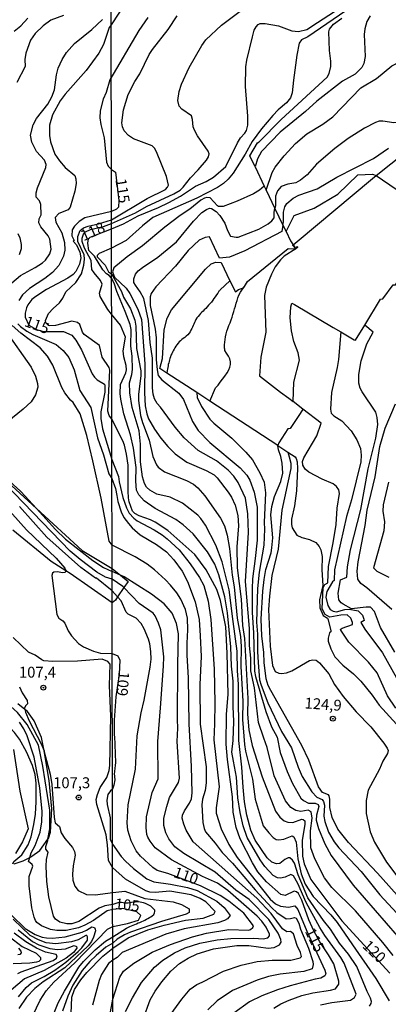
# Model space of a CAD drawing. Units: millimetres. Extents: x 178305 to 180723, y 1668731 to 1671509.
# Drawn here: x 180216 to 180300, y 1670009 to 1670235 of the extents above; entities that cross this region are included whole.
import ezdxf
from ezdxf.enums import TextEntityAlignment as Align

# ---------------------------------------------------------------- set-up
doc = ezdxf.new("R2010")
doc.units = ezdxf.units.MM
doc.header["$MEASUREMENT"] = 0
for name, color, linetype in [('IMAGEM', 7, 'Continuous'), ('V-BARRANCO', 42, 'Continuous'), ('V-CORTE', 4, 'Continuous'), ('V-CURVA_DE_NIVEL', 4, 'Continuous'), ('V-CURVA_MESTRA', 1, 'Continuous'), ('V-PONTO_DE_APARELHO', 4, 'Continuous'), ('V-TEXTO_DE_ALTIMETRIA', 2, 'Continuous'), ('X-LIMITE_1000', 7, 'Continuous')]:
    doc.layers.add(name, color=color, linetype=linetype)
picture_1 = doc.add_image_def('image1.jpg', size_in_pixel=(4028, 4629))

# ---------------------------------------------------------------- blocks, each defined once
blk = doc.blocks.new('805')
at = {"color": 0, "linetype": 'ByBlock', "lineweight": -2}
for radius in [0.562, 0.0806]:
    blk.add_circle((0, 0), radius, dxfattribs=at)

msp = doc.modelspace()

# ---------------------------------------------------------------- linework, layer by layer
at = {"layer": 'V-BARRANCO'}
msp.add_lwpolyline([(180192.81, 1670147.14), (180219.48, 1670122.67), (180229.99, 1670113.03), (180236.84, 1670108.92), (180238.78, 1670107.36), (180240.52, 1670105.96), (180239.56, 1670104.55), (180238.1, 1670102.42), (180237.59, 1670101.66), (180236.86, 1670101.06), (180227.24, 1670107.76), (180226.19, 1670108.42), (180222.83, 1670110.52), (180214.02, 1670117.7)], dxfattribs=at)
at = {"layer": 'V-CORTE'}
for points in [[(180214.36, 1670041.13), (180216.42, 1670041.78), (180217.92, 1670042.58), (180218.42, 1670042.84), (180220.22, 1670044.2), (180222.11, 1670046.79), (180222.23, 1670046.95), (180222.67, 1670048.4), (180223.03, 1670053.73), (180222.39, 1670060.27), (180221.21, 1670067.02), (180220.66, 1670070.15), (180218.98, 1670073.98), (180217.38, 1670076.06), (180216.82, 1670076.53), (180215.23, 1670077.88)], [(180214.18, 1670067.33), (180215.65, 1670057.77), (180217.53, 1670049.13), (180216.25, 1670046.14), (180214.64, 1670043.48)]]:
    msp.add_lwpolyline(points, dxfattribs=at)
at = {"layer": 'V-CURVA_DE_NIVEL'}
for points in [[(180242.2, 1670242.36), (180236.62, 1670233.76), (180236.16, 1670233.17), (180234.88, 1670229.24), (180233.82, 1670227.31), (180230.92, 1670223.27), (180226.08, 1670217.85), (180224.95, 1670216.36), (180223.17, 1670213.12), (180222.45, 1670210.75), (180222.48, 1670208.38), (180222.69, 1670206.94), (180223.73, 1670204.06), (180224.76, 1670202.52), (180226.08, 1670201), (180228.27, 1670199.16), (180228.55, 1670198.45), (180228.58, 1670197.36), (180228.31, 1670195.57), (180227.19, 1670191.92), (180226.74, 1670191.32), (180224.61, 1670190.48), (180223.78, 1670189.55), (180223.92, 1670188.49), (180225.27, 1670186.01), (180225.88, 1670183.78), (180225.97, 1670182.02), (180225.68, 1670180.68), (180224.6, 1670178.53), (180223.19, 1670176.89), (180221.42, 1670175.55), (180217.88, 1670173.26), (180216.27, 1670171.75), (180215.4, 1670170.5)], [(180258.56, 1670202.71), (180259.02, 1670203.45), (180259.17, 1670204.18), (180258.94, 1670204.8), (180256.45, 1670208.27), (180255.74, 1670209.57), (180255.44, 1670210.39), (180255.32, 1670212.08), (180255.05, 1670212.88), (180252.86, 1670214.39), (180252.27, 1670215.13), (180251.94, 1670216.4), (180252.24, 1670218.5), (180252.78, 1670220.18), (180254.53, 1670223.96), (180257.42, 1670229.01), (180258.37, 1670230.34), (180262, 1670233.74), (180268.13, 1670238.31)], [(180225.65, 1670235.93), (180222.77, 1670234.89), (180221.03, 1670233.57), (180219.21, 1670231.81), (180218.11, 1670230.23), (180217.04, 1670227.28), (180216.79, 1670225.84), (180216.88, 1670224.22), (180215, 1670220.56)], [(180270.3, 1670039.3), (180269.06, 1670041.34), (180266.25, 1670046.86), (180265.38, 1670049.41), (180264.68, 1670052.96), (180264.53, 1670056.46), (180263.36, 1670065.03), (180263.03, 1670068.56), (180263.15, 1670075.49), (180263.52, 1670080), (180263.25, 1670089.46), (180262.99, 1670095.53), (180261.71, 1670101.6), (180260.9, 1670104.07), (180258.47, 1670108.65), (180255.86, 1670112.14), (180249.64, 1670117.64), (180246.73, 1670119.6), (180245.7, 1670120.11), (180243.09, 1670121), (180242.06, 1670121.57), (180241.55, 1670122.1), (180240.77, 1670124.21), (180240.64, 1670125.17), (180240.51, 1670126.69), (180240.54, 1670132.66), (180240.16, 1670135.21), (180239.69, 1670137.24), (180239.3, 1670138.25), (180236.78, 1670143.25), (180236.16, 1670144.08), (180235.89, 1670145.09), (180236.36, 1670154.46), (180236.19, 1670155.12), (180234.54, 1670157.48), (180233.92, 1670160.12), (180230.43, 1670162.7), (180230.05, 1670163.22), (180229.41, 1670164.98), (180228.86, 1670165.46), (180227.58, 1670165.7), (180223.83, 1670164.74), (180222.58, 1670164.64), (180222.21, 1670164.74), (180221.65, 1670165.35), (180221.53, 1670165.91), (180222.27, 1670167.52), (180223.28, 1670168.63), (180224.79, 1670169.94), (180225.52, 1670171.03), (180226.21, 1670172.48), (180228.54, 1670174.62), (180229.78, 1670176.64), (180230.36, 1670178.56), (180230.54, 1670180), (180230.46, 1670180.96), (180229, 1670184.06), (180228.95, 1670185.16), (180229.53, 1670186.54), (180230.27, 1670187.18), (180231.31, 1670187.56), (180233.71, 1670188.06), (180236.7, 1670189.01), (180244.92, 1670193.87), (180249.1, 1670195.97), (180249.6, 1670196.48), (180249.83, 1670196.97), (180249.32, 1670198.93), (180247.08, 1670204.61), (180246.6, 1670205.45), (180246.05, 1670205.99), (180241.79, 1670207.58), (180240.58, 1670208.39), (180239.61, 1670209.47), (180239.23, 1670210.36), (180239.09, 1670211.28), (180239.46, 1670214.27), (180240.54, 1670217.8), (180242.04, 1670220.75), (180243.24, 1670222.56), (180245.33, 1670226.94), (180246.1, 1670228.15), (180249.7, 1670232.69), (180251.81, 1670235.84)], [(180250.15, 1670125.31), (180247.1, 1670126.01), (180245.52, 1670126.91), (180244.76, 1670127.64), (180244.25, 1670128.44), (180243.79, 1670129.96), (180243.4, 1670133.39), (180243.4, 1670137.52), (180243.06, 1670140.57), (180241.47, 1670145.88), (180240.89, 1670149.31), (180240.84, 1670151.6), (180241.38, 1670153.5), (180241.54, 1670154.65), (180241.44, 1670157.7), (180241.12, 1670159.98), (180241.22, 1670163.79), (180241, 1670164.94), (180239.84, 1670167.99), (180237.91, 1670172.56), (180237.31, 1670174.47), (180236.72, 1670175.6), (180236.15, 1670176.24), (180235.53, 1670176.57), (180234.68, 1670177.55), (180232.81, 1670180.66), (180231.51, 1670181.99), (180231.29, 1670183.68), (180231.45, 1670184.62), (180231.77, 1670185.01), (180236.7, 1670186.96), (180239.46, 1670188.1), (180242.87, 1670189.92), (180247.54, 1670191.82), (180249.91, 1670192.95), (180252.55, 1670194.41), (180255.99, 1670196.7), (180258.47, 1670197.84), (180260.11, 1670198.83), (180262.95, 1670201.26), (180265.63, 1670206.68), (180266.3, 1670207.82), (180267.35, 1670208.92), (180267.71, 1670209.54), (180268.01, 1670210.71), (180268.03, 1670212.78), (180267.49, 1670219.64), (180267.58, 1670224.18), (180267.76, 1670225.67), (180269.06, 1670231.01), (180269.49, 1670232.54), (180269.9, 1670233.3), (180270.4, 1670233.88), (180270.89, 1670234.12), (180272.03, 1670234.11), (180275.08, 1670233.55), (180278.13, 1670232.42), (180279.66, 1670232.23), (180281.59, 1670232.72), (180284.04, 1670234.33), (180289.22, 1670237.73)], [(180290.55, 1670236.98), (180281.79, 1670231.04), (180280.36, 1670230.34), (180279.84, 1670229.6), (180279.27, 1670226.85), (180278.48, 1670221.1), (180278.24, 1670218.21)], [(180296.11, 1670235.84), (180295.33, 1670234.57)], [(180213.8, 1670174.51), (180215.78, 1670176.24), (180219.17, 1670178.02), (180220.88, 1670179.12), (180221.54, 1670179.74), (180222.55, 1670181.23), (180222.82, 1670182.25), (180222.53, 1670184.58), (180222.13, 1670185.35), (180220.51, 1670187.4), (180220, 1670188.31), (180220.09, 1670189.22), (180220.54, 1670190.19), (180220.51, 1670192.53), (180220.19, 1670193.33), (180219.42, 1670194.21), (180219.44, 1670195.19), (180219.73, 1670196.34), (180221.63, 1670201.02), (180221.71, 1670201.68), (180221.31, 1670202.68), (180219.5, 1670204.7), (180218.38, 1670206.85), (180218.14, 1670208.42), (180218.68, 1670210.79), (180219.45, 1670212.27), (180222.05, 1670215.6), (180223.01, 1670217.26), (180223.6, 1670218.83), (180224.06, 1670222.32), (180224.44, 1670223.86), (180225.35, 1670225.81), (180226.39, 1670227.46), (180228.2, 1670229.52), (180232.22, 1670232.73), (180234.61, 1670235)], [(180214.34, 1670232.32), (180215.9, 1670233.53), (180217.48, 1670235.32)], [(180295.33, 1670234.57), (180294.93, 1670232.85), (180294.78, 1670231.58), (180294.98, 1670226.53), (180294.63, 1670224.88), (180294.22, 1670224.02), (180292.65, 1670222.45), (180289.73, 1670220.86), (180283.88, 1670216.27), (180281.23, 1670213.87), (180275.46, 1670209.14), (180271.19, 1670204.68), (180270.27, 1670202.99), (180269.69, 1670201.21)], [(180272.26, 1670195.78), (180273.59, 1670199.91), (180274.32, 1670201.12), (180276.35, 1670203.74), (180278.99, 1670206.5), (180281.61, 1670208.73), (180285.28, 1670211.01), (180287.57, 1670212.65), (180293.98, 1670219.3), (180297.61, 1670221.46), (180301.13, 1670224.34), (180302.02, 1670224.8), (180302.57, 1670225.37), (180303.29, 1670227.39), (180304.1, 1670230.98), (180304.08, 1670231.71), (180303.83, 1670232.41), (180302.54, 1670234.09), (180302.53, 1670234.47), (180302.83, 1670235.15)], [(180278.24, 1670218.21), (180277.85, 1670217.01), (180276.89, 1670215.86), (180274.99, 1670214.28), (180273.73, 1670212.95), (180271.19, 1670209.87), (180269.05, 1670207), (180267.4, 1670204.07), (180264.63, 1670199.75), (180263.49, 1670198.35), (180262.45, 1670197.37), (180261.08, 1670196.43), (180256.31, 1670193.97), (180246.21, 1670189.51), (180243.83, 1670187.65), (180240.05, 1670184.23), (180236.71, 1670182.48), (180233.9, 1670181.25), (180233.41, 1670180.85), (180233.41, 1670180.53), (180235.29, 1670178.62), (180236.03, 1670177.06), (180236.72, 1670176.6), (180239.03, 1670172.51), (180239.47, 1670171.24), (180241.06, 1670168.56), (180242.03, 1670165.99), (180242.32, 1670164.59), (180242.47, 1670159.47), (180243.41, 1670154.33), (180243.43, 1670153.25), (180242.92, 1670148.86), (180242.89, 1670147.5), (180243.36, 1670144.07), (180243.82, 1670142.45), (180245.37, 1670138.41), (180246.22, 1670134.63), (180247.02, 1670132.76), (180247.46, 1670132.18), (180248.88, 1670131.1), (180253.9, 1670129.12), (180255.53, 1670128.26), (180256.53, 1670127.44), (180258.12, 1670125.6), (180261.74, 1670120.5), (180262.63, 1670118.7), (180263.26, 1670116.56), (180263.79, 1670113.51), (180264.39, 1670107.41), (180264.88, 1670104.74), (180265.61, 1670097.5), (180266.36, 1670093.31), (180266.46, 1670091.02), (180266.41, 1670086.44), (180266.87, 1670078.44), (180266.82, 1670074.25), (180267.23, 1670068.53), (180267.47, 1670067), (180269.08, 1670060.52), (180269.74, 1670055.95), (180270.59, 1670052.9), (180271.57, 1670049.85), (180272.84, 1670048.2), (180273.87, 1670047.15), (180274.56, 1670046.7), (180275.18, 1670046.59), (180276.32, 1670046.78), (180278.2, 1670047.5), (180278.58, 1670047.29), (180279.1, 1670046.07), (180279.5, 1670042.26), (180280.26, 1670038.83), (180281.19, 1670036.45), (180283.02, 1670033.61), (180287.06, 1670029.36), (180288.52, 1670027.6), (180292.06, 1670022.47), (180297.41, 1670014.78), (180300.51, 1670009.6)], [(180307.42, 1670213.97), (180306.18, 1670213.46), (180303.67, 1670211.95), (180302.4, 1670211.39), (180301.58, 1670211.25), (180299.04, 1670211.68), (180298.21, 1670211.63), (180297.38, 1670211.38), (180294.84, 1670210.03), (180291.09, 1670207.69), (180287.98, 1670205.42), (180283.83, 1670201.78), (180281.64, 1670199.37), (180280.13, 1670198.08), (180279.07, 1670197.51), (180277.18, 1670197.21), (180275.65, 1670196.69), (180274.84, 1670195.69), (180274.37, 1670194.42), (180274.4, 1670192.32), (180274.26, 1670191.59)], [(180276.06, 1670187.79), (180276.19, 1670188.54), (180276.24, 1670190.8), (180276.51, 1670191.97), (180276.99, 1670192.74), (180278.43, 1670193.96), (180279.75, 1670194.65), (180283.96, 1670196.1), (180288.44, 1670198.8), (180296.88, 1670203.12), (180300.32, 1670205.47)], [(180297.49, 1670199.15), (180304.25, 1670204.57)], [(180284.68, 1670008.68), (180287.28, 1670009.24), (180291.6, 1670009.82), (180292.55, 1670010.37), (180292.88, 1670011.16), (180290.12, 1670018.31), (180289.42, 1670019.58), (180285.69, 1670024.66), (180284.58, 1670026.44), (180281.45, 1670032.22), (180279.48, 1670036.6), (180278.5, 1670038.32), (180277.92, 1670038.65), (180276.56, 1670038.01), (180275.56, 1670037.83), (180274.86, 1670037.86), (180273.86, 1670038.41), (180271.94, 1670040.51), (180270.87, 1670042.02), (180267.9, 1670047.12), (180266.95, 1670049.82), (180266.24, 1670052.87), (180265.76, 1670056.24), (180265.44, 1670060.97), (180264.74, 1670064.69), (180264.34, 1670066.72), (180264.62, 1670069.42), (180264.79, 1670073.8), (180264.63, 1670077.23), (180264.65, 1670083.05), (180264.3, 1670086.48), (180264.15, 1670090.96), (180263.33, 1670098.74), (180262.74, 1670102.45), (180261.33, 1670107.51), (180260.41, 1670109.89), (180258.75, 1670112.72), (180255.45, 1670116.91), (180253.16, 1670118.96), (180251.48, 1670120.19), (180246.75, 1670122.72), (180244.2, 1670124.48), (180243, 1670125.88), (180242.43, 1670126.91), (180242.33, 1670128.98), (180242.38, 1670132.09), (180241.79, 1670136.54), (180241.09, 1670139.65), (180239.55, 1670144.42), (180238.83, 1670147.78), (180238.69, 1670149.12), (180238.74, 1670151.15), (180240.01, 1670153.85), (180240.16, 1670154.52), (180240.07, 1670155.54), (180239.52, 1670157.57), (180239.41, 1670158.93), (180239.93, 1670162.05), (180238.81, 1670164.79), (180236.74, 1670167.31), (180235.84, 1670168.44), (180234.09, 1670171.38), (180233.93, 1670172.15), (180234.55, 1670174.22), (180234.19, 1670175.05), (180232.71, 1670176.81), (180232.21, 1670177.63), (180232, 1670179.63), (180230.54, 1670182.46), (180229.99, 1670184.03), (180229.99, 1670184.83), (180230.25, 1670185.71), (180230.74, 1670186.24), (180231.92, 1670186.77), (180234.9, 1670187.5), (180236.7, 1670188.13), (180242.21, 1670190.63), (180244.72, 1670192.03), (180251.01, 1670194.99), (180252.45, 1670195.84), (180253.15, 1670196.51), (180254.83, 1670198.66), (180256.62, 1670200.48), (180258.56, 1670202.71)], [(180269.69, 1670201.21), (180268.49, 1670203.72)], [(180297.49, 1670199.15), (180305.24, 1670193.94), (180306.52, 1670196.04), (180303.61, 1670198.24), (180306.84, 1670203.28)], [(180269.69, 1670201.21), (180271.8, 1670196.76)], [(180278.43, 1670183.29), (180279.32, 1670184.03), (180296.65, 1670198.48), (180297.49, 1670199.15)], [(180271.8, 1670196.76), (180272.26, 1670195.78)], [(180272.26, 1670195.78), (180274.26, 1670191.59)], [(180247.98, 1670146), (180247.17, 1670146.84), (180246.62, 1670147.91), (180246.29, 1670148.99), (180246.13, 1670150.45), (180246.11, 1670157.25), (180245.62, 1670160.87), (180245.24, 1670165.89), (180244.14, 1670170.94), (180243.32, 1670172.47), (180242.23, 1670173.99), (180241.87, 1670174.59), (180241.85, 1670175.42), (180242.25, 1670176.5), (180242.85, 1670177.26), (180243.83, 1670178.09), (180247.37, 1670180.45), (180251.64, 1670183.96), (180255.53, 1670188.71), (180257.49, 1670190.67), (180258.5, 1670191.41), (180259.2, 1670191.65), (180259.65, 1670191.62), (180260.72, 1670190.92), (180261.6, 1670189.98), (180262.74, 1670188.25), (180263.36, 1670186.54), (180264.07, 1670185.28), (180265.36, 1670185), (180265.78, 1670185.06), (180270.54, 1670186.85), (180272.67, 1670188.08), (180273.56, 1670188.81), (180274.08, 1670189.47), (180274.1, 1670190.8), (180274.26, 1670191.59)], [(180274.26, 1670191.59), (180276.06, 1670187.79)], [(180276.06, 1670187.79), (180275.81, 1670186.34), (180267.33, 1670181.88), (180263.81, 1670180.41), (180261.49, 1670180.23), (180259.18, 1670185.11), (180258.25, 1670184.95), (180256.82, 1670184.3), (180254.34, 1670181.96), (180251.4, 1670178.4), (180246.87, 1670173.58), (180245.81, 1670172.05), (180245.6, 1670171.29), (180245.59, 1670169.35), (180246.76, 1670163.86), (180246.99, 1670161.89), (180246.97, 1670156.9), (180247.16, 1670154.55), (180247.44, 1670153.29), (180248.29, 1670152.23), (180252.21, 1670149.23), (180253.28, 1670147.72), (180255.31, 1670142.7), (180256.64, 1670140.65), (180259.32, 1670137.83), (180266.27, 1670132.01), (180267.76, 1670130.35), (180268.49, 1670129.2), (180269.51, 1670126.47), (180270.14, 1670122.98), (180270.13, 1670115.45), (180269.71, 1670111.22), (180269.12, 1670106.58), (180268.98, 1670104.23), (180269.03, 1670098.83), (180269.33, 1670094.16), (180269.55, 1670085.33), (180269.76, 1670084.16), (180272.17, 1670076.06), (180273.49, 1670072.53), (180274.73, 1670070.18), (180275.48, 1670066.65), (180277.08, 1670062.33), (180278.29, 1670059.57), (180280.17, 1670056.15), (180280.77, 1670055.61), (180281.95, 1670055.07), (180283.5, 1670055.06), (180284.18, 1670054.74), (180284.34, 1670054.23), (180283.8, 1670052.26), (180283.75, 1670051.12), (180284.28, 1670049.18), (180285.67, 1670045.72), (180287.14, 1670043.02), (180292.25, 1670036.17), (180302.34, 1670024.53)], [(180276.06, 1670187.79), (180276.79, 1670186.29)], [(180215.19, 1670185.9), (180215.69, 1670184.87), (180215.99, 1670183.33), (180215.95, 1670182.37), (180215.5, 1670180.93)], [(180267.18, 1670173.65), (180267.24, 1670173.7), (180267.98, 1670174.83), (180277.32, 1670182.43), (180279.04, 1670182.38)], [(180279.04, 1670182.38), (180276.37, 1670180.65), (180275.53, 1670179.85), (180274.3, 1670178.18), (180273.46, 1670176.56), (180272.25, 1670173.51), (180271.87, 1670171.61), (180272.18, 1670163.22), (180271, 1670157.5), (180270.74, 1670153.15), (180275.56, 1670149.45), (180277.43, 1670148.06), (180278.43, 1670147.32)], [(180279.04, 1670182.38), (180278.28, 1670183.16), (180278.43, 1670183.29)], [(180279.04, 1670182.38), (180279.32, 1670182.92), (180279.42, 1670182.81), (180279.42, 1670182.63), (180279.04, 1670182.38)], [(180249.44, 1670153.82), (180247.84, 1670154.87), (180248.41, 1670157.16), (180248.8, 1670163.73), (180249.48, 1670166.43), (180250.48, 1670168.34), (180258.28, 1670177.67), (180259.63, 1670178.9), (180260.69, 1670179.28), (180261.87, 1670179.2), (180263.91, 1670175.01)], [(180263.91, 1670175.01), (180261.67, 1670172.94), (180261.58, 1670172.8), (180261.5, 1670172.72), (180261.39, 1670172.59), (180261.12, 1670172.19), (180260.84, 1670171.78), (180260.53, 1670171.35), (180260.25, 1670170.92), (180259.96, 1670170.53), (180259.66, 1670170.13), (180259.32, 1670169.72), (180258.99, 1670169.37), (180258.68, 1670169.02), (180258.34, 1670168.67), (180257.99, 1670168.33), (180257.74, 1670168.06), (180257.45, 1670167.78), (180257.18, 1670167.51), (180256.93, 1670167.22), (180256.59, 1670166.81), (180256.34, 1670166.46), (180256.11, 1670166.11), (180255.93, 1670165.76), (180255.75, 1670165.41), (180255.59, 1670165.07), (180255.44, 1670164.72), (180255.31, 1670164.37), (180255.13, 1670164.02), (180254.96, 1670163.67), (180254.74, 1670163.32), (180254.51, 1670162.97), (180254.23, 1670162.63), (180253.85, 1670162.27), (180253.55, 1670162.01), (180253.2, 1670161.76), (180252.85, 1670161.5), (180252.53, 1670161.24), (180252.26, 1670160.98), (180252, 1670160.7), (180251.75, 1670160.33), (180251.5, 1670159.98), (180251.29, 1670159.63), (180251.1, 1670159.28), (180250.91, 1670158.93), (180250.7, 1670158.58), (180250.56, 1670158.24), (180250.37, 1670157.89), (180250.26, 1670157.54), (180250.11, 1670157.19), (180250.02, 1670156.84), (180249.92, 1670156.49), (180249.84, 1670156.14), (180249.76, 1670155.79), (180249.7, 1670155.44), (180249.65, 1670155.09), (180249.57, 1670154.74), (180249.53, 1670154.39), (180249.44, 1670153.82)], [(180263.91, 1670175.01), (180265.16, 1670172.45), (180265.91, 1670172.99), (180266.82, 1670173.32), (180267.18, 1670173.65)], [(180294.87, 1670164.79), (180298.5, 1670170.78), (180299.05, 1670170.86), (180301.42, 1670174.1), (180301.97, 1670174.1), (180302.54, 1670174.97)], [(180278.43, 1670147.32), (180278.59, 1670151.72), (180279.9, 1670156.81), (180279.56, 1670158.49), (180278.61, 1670161.03), (180278.08, 1670163.54), (180277.75, 1670166.49), (180277.89, 1670169), (180278.16, 1670169.83), (180278.77, 1670169.56), (180287.65, 1670164.27), (180289.36, 1670163.25)], [(180175.32, 1670164.54), (180178.13, 1670159.67), (180181.32, 1670155.8), (180186.62, 1670150.44), (180200.33, 1670135.33), (180205.98, 1670129.66), (180209.41, 1670126.47), (180217.16, 1670117.83), (180223.98, 1670111.29), (180226, 1670109.03), (180226.2, 1670108.45), (180226.19, 1670108.42)], [(180212.18, 1670163.74), (180218.24, 1670155.18), (180219.22, 1670153.1), (180219.71, 1670151.43), (180219.77, 1670150.57), (180219.26, 1670148.84), (180218.24, 1670147.18), (180216.41, 1670145.49), (180210.61, 1670140.84)], [(180270.06, 1670033.24), (180255.44, 1670046.15), (180253.82, 1670048.83), (180253.29, 1670050.2), (180252.94, 1670051.6), (180253.05, 1670052.26), (180253.51, 1670053.28), (180254.64, 1670055.03), (180255.05, 1670056.04), (180255.24, 1670057.38), (180255.12, 1670063.48), (180254.58, 1670073.26), (180254.4, 1670083.84), (180254.08, 1670088.99), (180254.05, 1670091.75), (180254.26, 1670094.83), (180254.16, 1670097.53), (180253.69, 1670099.53), (180252.61, 1670101.91), (180251.7, 1670103.34), (180250.27, 1670105.12), (180249.13, 1670106.36), (180246.6, 1670108.65), (180244.87, 1670109.95), (180242.17, 1670111.59), (180236.83, 1670114.3), (180236.21, 1670115.22), (180234.37, 1670125.07), (180232.45, 1670133.65), (180231.05, 1670139.45), (180229.53, 1670144.48), (180227.93, 1670147.06), (180227.3, 1670147.61), (180225.97, 1670149.25), (180225.31, 1670150.48), (180223.25, 1670155.63), (180222.02, 1670157.7), (180220.32, 1670159.63), (180215.9, 1670162.94), (180213.86, 1670164.7)], [(180215.22, 1670165.14), (180215.79, 1670164.48), (180217.23, 1670163.42), (180218.61, 1670162.7), (180223.96, 1670160.35), (180225.59, 1670159.02), (180226.9, 1670157.39), (180228.15, 1670154.57), (180229.45, 1670149.8), (180231.96, 1670145.92), (180233.48, 1670138.97), (180234.86, 1670135.03), (180236.08, 1670130.67), (180236.8, 1670129.56), (180237.59, 1670127.3), (180237.91, 1670125.68), (180238.15, 1670124.34), (180238.9, 1670121.96), (180239.57, 1670120.62), (180240.58, 1670119.3), (180241.46, 1670118.3), (180243.33, 1670116.67), (180247.06, 1670114.46), (180249.32, 1670112.78), (180251.05, 1670110.9), (180252.92, 1670108.33), (180254.15, 1670105.98), (180255.93, 1670101.25), (180256.83, 1670097.18), (180257.1, 1670093.5), (180257.34, 1670088.73), (180257.02, 1670082.32), (180257.09, 1670073.2), (180258.42, 1670063.41), (180258.47, 1670059.7), (180258.23, 1670057.98), (180257.6, 1670055.98), (180257.42, 1670054.65), (180257.7, 1670050.58), (180257.99, 1670049.25)], [(180301.75, 1670089.75), (180298.51, 1670095.34), (180297.12, 1670099.09), (180296.2, 1670100.01), (180295.22, 1670100.07), (180291.86, 1670099.69), (180289.89, 1670100.72), (180289.43, 1670101.05), (180288.93, 1670101.72), (180288.8, 1670103.28), (180289.31, 1670106.36), (180290.79, 1670106.94), (180290.88, 1670109.32), (180291.57, 1670113.19), (180293.95, 1670122.44), (180295.68, 1670131.84), (180297.41, 1670138.89), (180297.86, 1670142.03), (180297.76, 1670143.59), (180297.44, 1670144.8), (180294.25, 1670149.53), (180293.85, 1670150.36), (180293.55, 1670151.53), (180293.55, 1670153.47), (180294.09, 1670156.62), (180295.33, 1670160.52), (180296.79, 1670163.24), (180294.87, 1670164.79)], [(180289.36, 1670163.25), (180292.44, 1670161.41), (180292.79, 1670161.35), (180294.87, 1670164.79)], [(180289.36, 1670163.25), (180288.82, 1670156.96), (180288.54, 1670155.06), (180287.26, 1670149.34), (180287.01, 1670145.53), (180287.14, 1670144.57), (180287.77, 1670143.97), (180289.65, 1670142.86), (180291.73, 1670140.51), (180293.09, 1670138.49), (180293.9, 1670136.48), (180294.09, 1670134.95), (180293.97, 1670133.43), (180291.85, 1670124.66), (180290.69, 1670120.85), (180287.91, 1670108.65), (180287.86, 1670106.2), (180287.44, 1670105.85), (180286.14, 1670103.61), (180285.9, 1670102.36), (180286.39, 1670100.45), (180286.94, 1670099.53), (180287.6, 1670099.13), (180288.36, 1670099), (180290.27, 1670099.5), (180291.31, 1670099.61), (180293.35, 1670099.23), (180294.33, 1670098.22), (180294.7, 1670097.31), (180294.76, 1670097), (180294, 1670096.54), (180294.89, 1670094.99), (180298.94, 1670089.59), (180302.17, 1670083.78)], [(180256.3, 1670149.33), (180249.44, 1670153.82)], [(180239.56, 1670104.55), (180239.33, 1670104.8), (180236.85, 1670106.44), (180235.35, 1670106.9), (180233.36, 1670108.1), (180229.51, 1670110.99), (180227.25, 1670112.91), (180212.23, 1670128.43), (180208.82, 1670131.44), (180199.74, 1670140.59), (180191.86, 1670147.94), (180191.64, 1670148.3)], [(180256.3, 1670149.33), (180256.38, 1670148.22), (180257.39, 1670146.16), (180259.32, 1670143.24), (180260.18, 1670142.32), (180264.31, 1670138.85), (180267.58, 1670135.63), (180269.06, 1670133.87), (180270.79, 1670130.92), (180271.75, 1670128.76), (180272.11, 1670126.31), (180271.79, 1670119.51), (180271.84, 1670117.96), (180271.73, 1670114.27), (180270.62, 1670108.08), (180270.28, 1670104.36), (180270.01, 1670096.64), (180270.28, 1670093.85), (180270.25, 1670089.84), (180270.43, 1670087.37), (180270.74, 1670083.36), (180271.05, 1670082.12), (180272.6, 1670078.09), (180275.73, 1670071.48), (180278.07, 1670067.71), (180279.56, 1670063.29), (180280.54, 1670061.13), (180282.7, 1670057.66), (180283.88, 1670056.43), (180285.09, 1670055.9), (180285.44, 1670055.44), (180285.6, 1670054.55), (180285.5, 1670052.07), (180285.74, 1670050.84), (180286.53, 1670048.36), (180287.82, 1670046.17), (180288.9, 1670044.77), (180294.05, 1670039.34), (180298.35, 1670034.01), (180304.24, 1670027.61)], [(180259.33, 1670147.35), (180256.3, 1670149.33)], [(180301.43, 1670020.04), (180299.03, 1670023.07), (180292.76, 1670030.3), (180287.32, 1670035.68), (180285.66, 1670037.91), (180283.42, 1670042.23), (180282.53, 1670044.77), (180282.4, 1670048.71), (180282.82, 1670051.57), (180282.6, 1670053.02), (180281.91, 1670053.44), (180280.17, 1670053.15), (180279.05, 1670053.33), (180277.91, 1670054.07), (180276.67, 1670055.57), (180274.1, 1670061.32), (180272.46, 1670067.8), (180271.7, 1670069.96), (180270.5, 1670073.55), (180269.57, 1670081.49), (180268.73, 1670085.43), (180268.7, 1670088.32), (180268.44, 1670091.21), (180268.43, 1670095.18), (180267.52, 1670105.98), (180268.15, 1670117.16), (180268.03, 1670121.48), (180267.46, 1670125.07), (180265.81, 1670128.66), (180264.83, 1670130.12), (180263.54, 1670131.54), (180260.79, 1670133.68), (180256.63, 1670136.01), (180253.41, 1670138.94), (180251.32, 1670141.37), (180247.98, 1670146)], [(180274.89, 1670137.18), (180259.33, 1670147.35)], [(180280.68, 1670145.52), (180280.02, 1670144.52), (180277.75, 1670141.06), (180277.18, 1670141.03), (180275.11, 1670137.81), (180274.88, 1670137.21), (180274.89, 1670137.18)], [(180280.68, 1670145.52), (180278.43, 1670147.28), (180278.43, 1670147.32)], [(180285.81, 1670098.36), (180285.13, 1670099.63), (180285.34, 1670104.52), (180285.74, 1670105.29), (180286.39, 1670105.65), (180286.53, 1670109.38), (180287.66, 1670114.84), (180288.3, 1670119.04), (180288.52, 1670122.82), (180289.04, 1670126.12), (180288.96, 1670126.98), (180288.41, 1670127.78), (180287.6, 1670128.39), (180285.09, 1670129.42), (180282.01, 1670131.09), (180281.19, 1670131.74), (180280.62, 1670132.66), (180280.61, 1670133.49), (180280.91, 1670134.32), (180283.88, 1670139.37), (180284.85, 1670142.27), (180280.68, 1670145.52)], [(180284.28, 1670058.78), (180282.06, 1670064.88), (180280.39, 1670068.31), (180273.27, 1670080.89), (180272.7, 1670082.03), (180272.21, 1670083.55), (180271.76, 1670087.37), (180271.7, 1670089.65), (180271.25, 1670093.46), (180271.05, 1670097.28), (180271.44, 1670103.76), (180271.78, 1670106.43), (180272.14, 1670108.71), (180273.37, 1670112.52), (180273.57, 1670113.67), (180273.73, 1670115.96), (180273.33, 1670121.29), (180273.54, 1670123.2), (180274.13, 1670125.48), (180275.62, 1670128.92), (180276.05, 1670130.82), (180275.92, 1670133.11), (180275.64, 1670134.63), (180275.05, 1670136.2), (180274.89, 1670137.18)], [(180274.89, 1670137.18), (180277.24, 1670135.64)], [(180277.24, 1670135.64), (180278.08, 1670135.09), (180278.93, 1670134.57), (180279.15, 1670134.22), (180279.39, 1670133.43), (180279.43, 1670131.9), (180279.2, 1670126.79), (180278.77, 1670123.32), (180278.07, 1670120.24), (180278.04, 1670119.07), (180278.24, 1670118.27), (180279.31, 1670116.62), (180280.45, 1670116.08), (180282.17, 1670115.59), (180283.63, 1670114.89), (180284.39, 1670113.99), (180284.77, 1670113.22), (180285.09, 1670111.67), (180285.02, 1670108.59), (180285.22, 1670105.03), (180284.48, 1670101.74), (180284.55, 1670099.87), (180285.34, 1670098.16), (180286.3, 1670097.5), (180286.48, 1670097.15), (180287.12, 1670094.64), (180287.07, 1670094.4), (180286.78, 1670094.18), (180286.48, 1670092.91), (180286.5, 1670092.26), (180287.09, 1670090.45), (180288.04, 1670088.67), (180289.85, 1670086.76), (180292.28, 1670084.74), (180293.95, 1670083.06), (180296.57, 1670079.84), (180298.16, 1670077.57), (180302.16, 1670073.15)], [(180211.62, 1670130.48), (180215.91, 1670126.64), (180219.48, 1670122.67)], [(180300.37, 1670128.76), (180299.1, 1670123.52), (180299, 1670122.12), (180299.43, 1670119.67), (180299.29, 1670117.58), (180296.91, 1670109.05), (180297.67, 1670108.28), (180300.38, 1670106.92)], [(180296, 1670008.42), (180296.35, 1670008.99), (180296.41, 1670009.51), (180296.21, 1670010.27), (180295.41, 1670011.8), (180293.06, 1670017.51), (180291.14, 1670020.32), (180289.07, 1670022.88), (180286.98, 1670026.12), (180285.41, 1670028.12), (180281.77, 1670033.27), (180279.58, 1670038.57), (180278.75, 1670041.24), (180278.26, 1670041.92), (180277.7, 1670042.46), (180277.28, 1670042.46), (180276.54, 1670042.11), (180275.4, 1670041.14), (180274.64, 1670041.08), (180273.54, 1670041.48), (180272.47, 1670042.48), (180269.71, 1670046.55), (180268.71, 1670048.83), (180267.82, 1670052.26), (180267.22, 1670055.31), (180266.93, 1670058.74), (180266.68, 1670063.32), (180265.95, 1670069.42), (180265.87, 1670082.35), (180265.63, 1670085.4), (180265.54, 1670089.94), (180264.69, 1670096.77), (180263.76, 1670104.01), (180262.15, 1670110.49), (180260.71, 1670114.3), (180258.32, 1670118.88), (180257.26, 1670120.4), (180256.51, 1670121.16), (180253.02, 1670123.92), (180250.15, 1670125.31)], [(180219.48, 1670122.67), (180223.81, 1670117.86), (180226.16, 1670115.63), (180232.43, 1670110.78), (180234.88, 1670109.19), (180236.84, 1670108.26)], [(180226.19, 1670108.42), (180226.03, 1670108.02), (180225.43, 1670107.94), (180224.28, 1670108.15), (180223.44, 1670108.12), (180223.12, 1670107.87), (180222.99, 1670107.32), (180224.18, 1670098.35), (180224.6, 1670097.53), (180225.56, 1670096.89), (180226.02, 1670096.38), (180226.79, 1670094.6), (180227.49, 1670093.48), (180229.13, 1670091.74), (180230.27, 1670090.93), (180232.54, 1670089.94), (180234.21, 1670089.49), (180236.88, 1670089.41), (180238.2, 1670088.84), (180238.64, 1670087.85), (180238.45, 1670084.64), (180237.68, 1670079.42), (180237.32, 1670074.07), (180237.34, 1670073.71), (180237.34, 1670073.36), (180237.34, 1670073.01), (180237.34, 1670072.69), (180237.34, 1670072.34), (180237.33, 1670071.99), (180237.33, 1670071.67), (180237.33, 1670071.32), (180237.33, 1670070.97), (180237.34, 1670070.63), (180237.36, 1670070.28), (180237.36, 1670069.96), (180237.41, 1670069.61), (180237.44, 1670069.26), (180237.46, 1670068.94), (180237.44, 1670068.59), (180237.46, 1670068.24), (180237.49, 1670067.93), (180237.5, 1670067.58), (180237.53, 1670067.26), (180237.53, 1670066.91), (180237.56, 1670066.56), (180237.58, 1670066.24), (180237.56, 1670065.89), (180237.58, 1670065.54), (180237.6, 1670065.23), (180237.6, 1670064.88), (180237.6, 1670064.56), (180237.6, 1670064.21), (180237.58, 1670063.86), (180237.56, 1670063.54), (180237.5, 1670063.19), (180237.47, 1670062.84), (180237.42, 1670062.53), (180237.41, 1670062.18), (180237.33, 1670061.87), (180237.47, 1670060.38), (180237.28, 1670059.13)], [(180238.78, 1670107.36), (180236.84, 1670108.26)], [(180244, 1670005.44), (180245.62, 1670009.83), (180246.73, 1670011.89), (180248.24, 1670014.02), (180250.32, 1670016.45), (180252.29, 1670018.21), (180254.28, 1670019.42), (180256.37, 1670020.4), (180260.12, 1670021.54), (180265.52, 1670022.31), (180268.25, 1670022.37), (180272.7, 1670021.75), (180274.07, 1670021.91), (180275.32, 1670022.51), (180275.65, 1670023.09), (180275.64, 1670023.69), (180275.02, 1670025.2), (180272.84, 1670028.33), (180268.32, 1670032.92), (180265.3, 1670035.04), (180260.52, 1670039.17), (180253.32, 1670043.45), (180251.24, 1670044.97), (180249.86, 1670046.86), (180249.21, 1670048.23), (180248.76, 1670049.91), (180248.76, 1670051.6), (180249.41, 1670054.3), (180250.04, 1670056.3), (180252.1, 1670059.76), (180252.33, 1670060.78), (180251.76, 1670069.23), (180251.95, 1670072.25), (180251.83, 1670074.28), (180251.91, 1670086.79), (180252.13, 1670093.94), (180251.62, 1670096.32), (180250.68, 1670098.67), (180248.78, 1670100.8), (180245.93, 1670103.07), (180239.6, 1670106.98), (180238.78, 1670107.36)], [(180245.06, 1670047.25), (180244.81, 1670047.85), (180244.65, 1670049.44), (180244.77, 1670051.92), (180246.06, 1670057.47), (180247.43, 1670060.59), (180247.32, 1670069.23), (180247.95, 1670076.92), (180248.67, 1670086.51), (180248.7, 1670088.67), (180248.07, 1670094.83), (180247.53, 1670096.39), (180246.76, 1670098.02), (180246.27, 1670098.66), (180243.06, 1670100.86), (180239.56, 1670104.55)], [(180302, 1670076.83), (180300.11, 1670079.65), (180297.75, 1670084.97), (180295.71, 1670087.4), (180291.22, 1670092.03), (180289.35, 1670094.78), (180289.26, 1670094.95), (180289.66, 1670095.26), (180292.09, 1670096.05), (180292.08, 1670096.51), (180291.69, 1670097.55), (180290.87, 1670098.26), (180289.39, 1670098.22), (180286.88, 1670097.75), (180285.81, 1670098.36)], [(180236.54, 1670075.03), (180236.22, 1670082.08), (180236.38, 1670086.96), (180235.89, 1670087.57), (180234.53, 1670088.07), (180228.89, 1670087.65), (180223.25, 1670087.6), (180221.2, 1670087.75), (180220.69, 1670087.92), (180219.16, 1670089.06), (180217.66, 1670089.74), (180214.1, 1670093.07)], [(180222.11, 1670046.79), (180222.53, 1670049.15), (180222.52, 1670053.41), (180220.96, 1670063.5), (180219.94, 1670068.34), (180217.35, 1670073.08), (180215.14, 1670075.85), (180212.76, 1670077.99), (180209.32, 1670080.25)], [(180215.58, 1670081.76), (180216.19, 1670080.41), (180217.33, 1670078.59), (180217.45, 1670077.82), (180216.97, 1670077.35), (180216.75, 1670076.83), (180216.82, 1670076.53)], [(180214.06, 1670041.09), (180214.31, 1670041.62), (180216.08, 1670043.19), (180217.53, 1670045.44), (180218.23, 1670047.33), (180218.89, 1670050.14), (180219.23, 1670052.51), (180219.41, 1670055.37), (180219.42, 1670059.63), (180219.21, 1670061.59), (180218.55, 1670063.69), (180217.17, 1670066.8), (180215.55, 1670069.75), (180214.46, 1670071.24), (180212.18, 1670073.62), (180210.29, 1670075.15), (180208.11, 1670076.6), (180207.06, 1670077.15), (180205.21, 1670077.71)], [(180216.82, 1670076.53), (180216.97, 1670075.9), (180217.81, 1670073.98), (180220.57, 1670068.66), (180221.21, 1670067.02)], [(180227.46, 1670006.74), (180227.56, 1670010.49), (180228.2, 1670012.25), (180229.67, 1670014.46), (180231.05, 1670016.14), (180234.7, 1670019.89), (180237, 1670021.75), (180240.52, 1670024.11), (180245.05, 1670025.98), (180248.81, 1670027.03), (180253.74, 1670028.14), (180257.74, 1670028.64), (180260.25, 1670029.54), (180260.53, 1670030.12), (180258.34, 1670032.34), (180257.04, 1670033.17), (180255.04, 1670034), (180250.12, 1670034.84), (180246.72, 1670034.52), (180245.51, 1670034.62), (180244.56, 1670034.89), (180239.89, 1670037.6), (180236.97, 1670040.26), (180236.04, 1670041.89), (180235.82, 1670045.44), (180235.5, 1670047.74), (180233.31, 1670054.72), (180233.21, 1670055.88), (180233.48, 1670057.03), (180234.12, 1670058.6), (180235.65, 1670060.94), (180236.16, 1670062.51), (180236.29, 1670063.66), (180236.54, 1670075.03)], [(180221.21, 1670067.02), (180221.27, 1670066.86), (180222.61, 1670061.68), (180223, 1670059.31), (180223.52, 1670051.75), (180223.74, 1670050.52), (180224.74, 1670049.65), (180225.11, 1670048.25), (180225.97, 1670046.94), (180227.75, 1670044.86), (180228.23, 1670043.96), (180228.39, 1670043.06), (180227.91, 1670040.66), (180227.73, 1670038.74), (180227.84, 1670037.36), (180228.29, 1670035.95), (180229.08, 1670034.97), (180231, 1670034.09), (180232.93, 1670034), (180236.98, 1670034.5), (180239.79, 1670034.79), (180244.37, 1670033.16), (180250.85, 1670032.39), (180252.75, 1670031.79), (180254.56, 1670030.76), (180254.55, 1670029.95), (180253.86, 1670029.55), (180248.18, 1670027.88), (180241.06, 1670025.39), (180239.73, 1670024.82), (180238.04, 1670023.8), (180237, 1670022.87), (180235.4, 1670021.94), (180233.15, 1670020.03), (180231.72, 1670018.68), (180229.94, 1670016.64), (180227.83, 1670013.24), (180226.68, 1670010.68), (180225.46, 1670007.25)], [(180237.28, 1670059.13), (180236.93, 1670058.23), (180236.47, 1670057.89), (180235.9, 1670057.06), (180235.63, 1670055.72), (180235.71, 1670054.69), (180236.4, 1670051.69), (180236.43, 1670046.77), (180236.96, 1670045.61), (180238.96, 1670042.8), (180239.9, 1670041.73), (180241.74, 1670040.06), (180244.81, 1670037.68), (180246.4, 1670036.98), (180250.27, 1670036.43), (180254.15, 1670035.63), (180256.41, 1670035), (180260.88, 1670032.52), (180262.62, 1670031.04), (180263.98, 1670029.25), (180263.36, 1670028.5), (180262.7, 1670028.12), (180261.11, 1670027.52), (180253.39, 1670026.14), (180249.19, 1670024.96), (180239.12, 1670020.75), (180237.99, 1670019.56), (180237, 1670018.96), (180236.05, 1670018.21), (180234.44, 1670015.65), (180233.87, 1670014.3), (180232.32, 1670008.63)], [(180303.65, 1670032.44), (180297.83, 1670038.95), (180291.11, 1670045.97), (180288.69, 1670049.09), (180287.39, 1670051.76), (180286.85, 1670054.04), (180286.85, 1670055.95), (180286.69, 1670056.71), (180286.55, 1670056.92), (180285.2, 1670057.5), (180284.28, 1670058.78)], [(180257.99, 1670049.25), (180258.33, 1670048.46), (180260.52, 1670045.88), (180262.1, 1670043.72), (180264.52, 1670041.23), (180269.73, 1670035.11), (180273.57, 1670030.97), (180274.7, 1670029.96), (180276.84, 1670028.47), (180277.83, 1670028.58), (180278.71, 1670028.74), (180279.1, 1670028.63), (180279.77, 1670027.46), (180280.13, 1670026.12), (180281.94, 1670021.74), (180282.98, 1670018.69), (180283.04, 1670017.99), (180282.83, 1670016.99), (180280.9, 1670016.4), (180275.46, 1670015.78), (180272.74, 1670015.25), (180270.17, 1670014.4), (180264.47, 1670012.01), (180261.01, 1670009.62), (180258.83, 1670007.58)], [(180236.98, 1670031.76), (180235.21, 1670031.42), (180233.89, 1670030.92), (180229.18, 1670027.88), (180227.61, 1670027.35), (180226.46, 1670027.3), (180224.85, 1670027.7), (180223.84, 1670028.42), (180223.41, 1670029.08), (180222.29, 1670033.55), (180221.84, 1670037.04), (180221.69, 1670040.53), (180221.78, 1670042.07), (180222.17, 1670043.77), (180221.66, 1670044.47), (180221.66, 1670045.1), (180222.05, 1670046.43), (180222.11, 1670046.79)], [(180239.9, 1670007.22), (180241.5, 1670010.33), (180243.63, 1670013.81), (180246.59, 1670017.4), (180248.51, 1670018.99), (180251.16, 1670020.64), (180253.64, 1670021.82), (180257.01, 1670022.9), (180261.01, 1670023.61), (180264.12, 1670023.96), (180269.37, 1670024.04), (180271.53, 1670023.88), (180272.59, 1670024.13), (180272.97, 1670024.6), (180273.02, 1670024.91), (180272.24, 1670026.53), (180271.26, 1670027.96), (180270.2, 1670029.09), (180263.46, 1670034.97), (180261.04, 1670036.66), (180257.64, 1670038.18), (180250.48, 1670042.05), (180246.73, 1670044.8), (180245.57, 1670046.32), (180245.06, 1670047.25)], [(180274, 1670007.93), (180275.62, 1670008.93), (180277.48, 1670009.78), (180280.45, 1670010.83), (180282.99, 1670011.46), (180287, 1670012.05), (180288.14, 1670012.38), (180288.9, 1670013.43), (180288.9, 1670014.18), (180287.74, 1670018.15), (180286.58, 1670020.18), (180284.56, 1670023.17), (180283.17, 1670025.71), (180282.04, 1670028.25), (180280.4, 1670032.73), (180279.64, 1670034.25), (180279.2, 1670034.68), (180278.64, 1670034.84), (180276.61, 1670033.84), (180275.64, 1670034.09), (180272.3, 1670036.94), (180270.3, 1670039.3)], [(180223.06, 1670005.75), (180224.48, 1670009.14), (180225.89, 1670011.87), (180229.18, 1670017.34), (180230.25, 1670018.69), (180232.93, 1670021.34), (180235.36, 1670023.34), (180236.99, 1670024.32), (180240.14, 1670026.32), (180240.59, 1670026.52), (180240.95, 1670026.67), (180241.32, 1670026.83), (180241.7, 1670026.99), (180242.08, 1670027.15), (180242.46, 1670027.33), (180242.84, 1670027.52), (180243.22, 1670027.66), (180243.64, 1670027.83), (180244.02, 1670027.99), (180244.4, 1670028.18), (180244.73, 1670028.36), (180245.07, 1670028.55), (180245.41, 1670028.75), (180245.76, 1670028.96), (180246.08, 1670029.19), (180246.4, 1670029.47), (180246.43, 1670029.46), (180246.62, 1670029.81), (180246.67, 1670030.19), (180246.64, 1670030.49), (180246.57, 1670030.57), (180246.22, 1670030.92), (180246.13, 1670031.01), (180245.72, 1670031.34), (180245.29, 1670031.58), (180244.95, 1670031.77), (180244.49, 1670031.99), (180244.08, 1670032.11), (180243.7, 1670032.24), (180243.32, 1670032.28), (180242.9, 1670032.36), (180242.49, 1670032.34), (180242.11, 1670032.33), (180241.73, 1670032.27), (180241.32, 1670032.22), (180240.94, 1670032.15), (180240.55, 1670032.09), (180240.17, 1670032.06), (180239.76, 1670032.08), (180239.38, 1670032.15), (180239, 1670032.24), (180238.58, 1670032.24), (180238.38, 1670032.24), (180238.17, 1670032.18), (180236.98, 1670031.76)], [(180250.43, 1670006.68), (180252.83, 1670010.05), (180254.79, 1670012.28), (180256.34, 1670013.41), (180257.55, 1670013.89), (180262.47, 1670016.42), (180266.48, 1670017.8), (180270.16, 1670018.67), (180273.59, 1670018.97), (180277.91, 1670018.94), (180280.07, 1670019.51), (180280.32, 1670019.8), (180280.13, 1670020.75), (180279.35, 1670022.31), (180278.54, 1670025.06), (180277.83, 1670025.55), (180276.99, 1670025.51), (180276, 1670026.16), (180273.41, 1670029.71), (180270.06, 1670033.24)], [(180213.72, 1670029.33), (180216.88, 1670026.26), (180219.18, 1670024.9), (180220.79, 1670024.24), (180221.75, 1670024.08), (180223.19, 1670024.02), (180226.07, 1670024.34), (180229.95, 1670025.44), (180230.95, 1670025.83), (180232.2, 1670026.63), (180232.84, 1670026.44), (180232.99, 1670026.13), (180233.02, 1670025.74), (180232.59, 1670024.29), (180232.1, 1670023.26), (180231.31, 1670022.24), (180225.96, 1670017.23), (180221.02, 1670014.01), (180219.08, 1670012.44), (180217.2, 1670010.45), (180215.43, 1670007.86)], [(180215.31, 1670010.57), (180217.07, 1670012.73), (180218.32, 1670013.79), (180221.27, 1670015.22), (180223.67, 1670016.66), (180226.25, 1670018.5), (180229.05, 1670020.93), (180229.86, 1670021.82), (180231.18, 1670023.57), (180231.22, 1670024.33), (180231.02, 1670024.63), (180230.78, 1670024.61), (180229.08, 1670023.67), (180227.54, 1670023.18), (180223.89, 1670022.7), (180221.68, 1670022.99), (180219.93, 1670023.63), (180218.04, 1670024.63), (180214.14, 1670028.39)], [(180215.24, 1670025.94), (180218.54, 1670023.28), (180220.01, 1670022.5), (180222.58, 1670021.65), (180224.34, 1670021.39), (180226.14, 1670021.57), (180228.15, 1670022.37), (180228.68, 1670022.1), (180228.74, 1670021.71), (180227.95, 1670020.7), (180226.33, 1670019.42), (180221.27, 1670016.61), (180216.7, 1670014.66), (180212.14, 1670010.79)], [(180215.16, 1670015.95), (180215.95, 1670016.32), (180223.28, 1670018.92), (180224.07, 1670019.44), (180224.26, 1670019.94), (180223.98, 1670020.27), (180221.52, 1670020.81), (180219.47, 1670021.7), (180217.03, 1670023.18), (180214.33, 1670025.14)], [(180215.37, 1670021.7), (180215.91, 1670021.07), (180215.93, 1670020.64), (180215.66, 1670020.29), (180215.18, 1670020.17)]]:
    msp.add_lwpolyline(points, dxfattribs=at)
at = {"layer": 'V-CURVA_MESTRA'}
for points in [[(180245.06, 1670235.47), (180242.95, 1670232.47), (180236.29, 1670221.17), (180235.49, 1670218.23), (180234.83, 1670216.68), (180234.09, 1670214.02), (180234.03, 1670212.45), (180234.22, 1670210.91), (180234.99, 1670207.81), (180235.57, 1670202.27), (180235.93, 1670201.32), (180236.68, 1670200.55), (180237.62, 1670199.97), (180238.37, 1670193.44), (180238.35, 1670191.92), (180237.85, 1670191.43), (180236.69, 1670190.93), (180230.59, 1670189.45), (180229.26, 1670188.62), (180228.23, 1670187.56), (180227.7, 1670186.73), (180227.57, 1670185.33), (180228.13, 1670184.29), (180227.94, 1670184.13), (180228.65, 1670183.25), (180229.45, 1670181.55), (180229.66, 1670180.26), (180229.34, 1670178.85), (180228.5, 1670177.12), (180227.91, 1670176.44), (180226.65, 1670175.61), (180221.78, 1670173.02), (180219.29, 1670171.39), (180218.44, 1670170.68), (180217.52, 1670169.5), (180217.15, 1670168.82), (180216.86, 1670167.57), (180216.87, 1670166.65), (180217.72, 1670164.82), (180219.45, 1670163.81), (180221.11, 1670163.39), (180225.69, 1670163.34), (180227.59, 1670162.51), (180228.51, 1670161.36), (180229.85, 1670159.12), (180232.28, 1670153.64), (180232.78, 1670152.87), (180233.39, 1670152.25), (180235.07, 1670151.25), (180235.2, 1670150.95), (180235.18, 1670149.44), (180234.22, 1670144.93), (180234.22, 1670143.39), (180234.67, 1670141.03), (180236.8, 1670133.98), (180238.35, 1670130.09), (180238.5, 1670128.82), (180239.33, 1670125.26), (180240.14, 1670122.85), (180240.79, 1670121.64), (180241.81, 1670120.46), (180242.58, 1670119.86), (180246.53, 1670117.81), (180248.32, 1670116.64), (180249.49, 1670115.75), (180252.24, 1670113.18), (180254.81, 1670110.03), (180256.94, 1670106.84), (180257.9, 1670105.03), (180258.89, 1670101.41), (180259.49, 1670097.21), (180260.28, 1670085.81), (180260.44, 1670078), (180260.34, 1670073.23), (180260.18, 1670069.61), (180261.42, 1670058.78), (180260.74, 1670053.95), (180260.74, 1670052.74), (180261.88, 1670049.12), (180263.63, 1670045.53), (180265.55, 1670042.52), (180273.18, 1670032.95), (180274.38, 1670031.93), (180275.56, 1670031.41), (180277.37, 1670031.11), (180278.83, 1670031.46), (180279.54, 1670030.63), (180281.56, 1670025.64), (180285.74, 1670016.69), (180285.9, 1670015.87), (180285.71, 1670015.34), (180284.76, 1670014.81), (180283.5, 1670014.59), (180277.75, 1670013.08), (180274.86, 1670012.16), (180271.27, 1670010.76), (180268.38, 1670009.43), (180264.79, 1670006.82)], [(180268.49, 1670203.72), (180270.28, 1670206.71), (180270.65, 1670206.93), (180275.66, 1670212.03), (180286.28, 1670221.78), (180286.74, 1670222.59), (180287.07, 1670224.21), (180287.07, 1670225.45), (180286.77, 1670227.87), (180286.64, 1670232.19), (180286.76, 1670232.82), (180287.72, 1670233.98), (180289.63, 1670235.33)], [(180276.79, 1670186.29), (180278.68, 1670190.01), (180283.26, 1670191.71), (180288.69, 1670194.89), (180293.27, 1670199.33), (180296.64, 1670199.48), (180297.49, 1670199.15)], [(180271.8, 1670196.76), (180270.73, 1670195.8), (180269.32, 1670194.97), (180265.59, 1670193.29), (180262.35, 1670192.1), (180261.25, 1670192.05), (180261.03, 1670192.19), (180259.4, 1670194.02), (180258.6, 1670194.11), (180258.06, 1670193.99), (180257.2, 1670193.49), (180254.69, 1670191.49), (180252.45, 1670190.01), (180248.92, 1670187.33), (180243.84, 1670183.03), (180240.32, 1670180.47), (180237.22, 1670177.96), (180236.91, 1670177.04), (180237.41, 1670175.87), (180240.04, 1670173.29), (180240.89, 1670172.12), (180242.74, 1670168.5), (180243.58, 1670166.11), (180244.33, 1670155.92), (180244.28, 1670149.31), (180244.47, 1670146.29), (180244.81, 1670144.48), (180245.24, 1670143.27), (180246.57, 1670140.89), (180248.02, 1670138.87), (180249.65, 1670136.92), (180251.35, 1670135.28), (180254.04, 1670133.37), (180258.44, 1670131.45), (180260.26, 1670130.44), (180260.99, 1670129.77), (180263.54, 1670126.47), (180264.3, 1670125.29), (180265.15, 1670123.48), (180265.74, 1670121.07), (180265.88, 1670118.69), (180265.53, 1670113.89), (180265.57, 1670109.09), (180266.49, 1670101.88), (180266.82, 1670095.85), (180267.24, 1670092.86), (180268.04, 1670079.04), (180267.98, 1670075.45), (180268.25, 1670071.86), (180269.05, 1670068.24), (180271.3, 1670061.06), (180274.41, 1670053.22), (180275.4, 1670051.85), (180276.37, 1670050.99), (180277.18, 1670050.64), (180278.39, 1670050.63), (180280.4, 1670051.34), (180280.75, 1670051.28), (180281.09, 1670050.95), (180281.15, 1670050.14), (180280.53, 1670046.52), (180280.61, 1670042.89), (180280.94, 1670041.11), (180282.53, 1670037.53), (180289.61, 1670027.99), (180300.62, 1670015.98)], [(180276.79, 1670186.29), (180277.82, 1670184.2), (180278.43, 1670183.29)], [(180278.43, 1670183.29), (180279.04, 1670182.38)], [(180259.33, 1670147.35), (180260.59, 1670150.45), (180261.17, 1670151.04), (180261.69, 1670151.76), (180262.18, 1670152.39), (180262.77, 1670153.12), (180263.3, 1670153.88), (180263.66, 1670154.52), (180263.9, 1670155.15), (180264.04, 1670155.79), (180264.04, 1670156.12), (180264.03, 1670156.18), (180264.01, 1670156.42), (180263.87, 1670157.06), (180263.57, 1670157.7), (180263.12, 1670158.36), (180262.76, 1670159), (180262.71, 1670159.33), (180262.67, 1670159.55), (180262.67, 1670159.63), (180262.67, 1670160.27), (180262.74, 1670160.9), (180262.85, 1670161.54), (180262.93, 1670162.17), (180263.01, 1670162.81), (180263.2, 1670163.45), (180263.43, 1670164.08), (180263.66, 1670164.72), (180263.97, 1670165.38), (180264.2, 1670166.02), (180264.41, 1670166.65), (180264.6, 1670167.29), (180264.82, 1670167.92), (180264.99, 1670168.56), (180265.18, 1670169.19), (180265.38, 1670169.83), (180265.55, 1670170.47), (180265.76, 1670171.1), (180265.95, 1670171.74), (180266.3, 1670172.4), (180267.18, 1670173.65)], [(180301.1, 1670099.5), (180295.39, 1670104.45), (180294, 1670105.49), (180293.3, 1670106.45), (180293.17, 1670108.33), (180293.36, 1670110.43), (180294.97, 1670118.81), (180295.44, 1670122.31), (180297.27, 1670130), (180298.35, 1670136.98), (180299.54, 1670141.18), (180301.96, 1670146.77)], [(180277.24, 1670135.64), (180277.51, 1670134.6), (180277.88, 1670133.14), (180277.89, 1670131.93), (180275.81, 1670122.34), (180275, 1670113.35), (180273.57, 1670107.35), (180272.97, 1670102.55), (180272.76, 1670099.53), (180273.19, 1670091.11), (180273.7, 1670086.63), (180274.3, 1670085.28), (180275.15, 1670084.9), (180275.75, 1670084.82), (180276.93, 1670084.96), (180278.13, 1670085.41), (180282.18, 1670087.81), (180282.96, 1670087.98), (180283.71, 1670087.89), (180284.5, 1670087.28), (180286.61, 1670084.7), (180287.96, 1670082.28), (180289.89, 1670079.52), (180292.93, 1670076.02), (180296.3, 1670072.56), (180299.27, 1670068.8), (180300.02, 1670067.64), (180300.24, 1670067.16), (180300.08, 1670066.46), (180299.03, 1670064.65), (180298.3, 1670062.84), (180295.67, 1670058.05), (180295.17, 1670055.66), (180295.24, 1670052.65), (180296.09, 1670048.45), (180297.08, 1670046.04), (180299.86, 1670041.48), (180302.73, 1670037.7)], [(180236.3, 1670006.24), (180237.02, 1670009.99), (180238.64, 1670015.09), (180239.47, 1670016.44), (180241.82, 1670018.29), (180246.03, 1670020.82), (180250.24, 1670022.59), (180255.33, 1670024.34), (180258.53, 1670025.2), (180263.65, 1670026.03), (180268.16, 1670025.89), (180268.62, 1670025.99), (180269.19, 1670026.5), (180269.35, 1670026.86), (180267.14, 1670029.74), (180263.66, 1670032.49), (180261.68, 1670033.85), (180257.18, 1670036.08), (180249.64, 1670038.87), (180247.23, 1670039.59), (180246.17, 1670040.29), (180243.38, 1670042.86), (180242.38, 1670044.1), (180241.19, 1670046.42), (180240.47, 1670048.8), (180240.31, 1670050.55), (180240.52, 1670054.68), (180242.24, 1670062.84), (180242.63, 1670070.47), (180243.52, 1670075.77), (180244.21, 1670078.69), (180245.62, 1670086.29), (180245.8, 1670088.1), (180245.76, 1670089.84), (180245.55, 1670091.59), (180245.22, 1670092.73), (180244.22, 1670095.09), (180243.54, 1670096.29), (180242.4, 1670097.49), (180240.52, 1670098.45), (180240.11, 1670098.89), (180238.95, 1670101.47), (180238.1, 1670102.42), (180236.85, 1670103.82), (180233.24, 1670106.7), (180233.04, 1670106.71), (180229.7, 1670109.19), (180221.85, 1670116.1), (180215.61, 1670123.15)], [(180243.43, 1670029.24), (180242.54, 1670030.06), (180239.23, 1670030.83), (180236.98, 1670030.6), (180235.69, 1670030.28), (180232.54, 1670028.12), (180230.59, 1670027.03), (180229.15, 1670026.42), (180226.26, 1670025.76), (180224.12, 1670025.78), (180222.68, 1670026.05), (180220.62, 1670026.85), (180219.53, 1670027.62), (180219.24, 1670028.09), (180218.92, 1670028.84), (180218.41, 1670030.99), (180217.8, 1670036.05), (180217.82, 1670038.2), (180218.66, 1670040.53), (180218.47, 1670040.98), (180217.66, 1670041.65), (180217.92, 1670042.58), (180218.22, 1670043.62), (180219.2, 1670045.31), (180220.29, 1670048.41), (180220.74, 1670050.75), (180220.75, 1670053.09), (180220.21, 1670058.57), (180218.94, 1670065.57), (180217.32, 1670070.48), (180216.57, 1670072.09), (180215.58, 1670073.64)], [(180218.62, 1670006.29), (180220.29, 1670009.82), (180221.71, 1670011.94), (180223.5, 1670013.96), (180228.3, 1670018.4), (180235.78, 1670026.1), (180236.99, 1670026.68), (180240.38, 1670027.36), (180242.88, 1670028.15), (180243.43, 1670029.24)], [(180213.17, 1670024.41), (180216.2, 1670022.09), (180219.38, 1670020.58), (180220.43, 1670019.57), (180220.4, 1670019.09), (180220, 1670018.7), (180219.47, 1670018.48), (180217.93, 1670018.26), (180214.12, 1670018.1)]]:
    msp.add_lwpolyline(points, dxfattribs=at)
at = {"layer": 'X-LIMITE_1000'}
msp.add_line((180239.3, 1668734.96), (180234.33, 1671506.37), dxfattribs=at)

# ---------------------------------------------------------------- block references
at = {"layer": 'V-PONTO_DE_APARELHO', "xscale": 0.999998301267624, "yscale": 0.999998301267624, "zscale": 0.999998301267624}
for p in [(180221.06, 1670081.56), (180287.56, 1670074.43), (180229.18, 1670056.33)]:
    msp.add_blockref('805', p, dxfattribs=at)

# ---------------------------------------------------------------- texts
at = {"layer": 'V-TEXTO_DE_ALTIMETRIA'}
for s, rotation, p in [('115', 279, (180236.81, 1670198.16)), ('118', 24, (180230.61, 1670183.35)), ('115', 340, (180216.25, 1670163.92)), ('109', 265, (180237.58, 1670085.46)), ('124,9', 356, (180280.94, 1670076.03)), ('110', 341, (180250.49, 1670037.39)), ('105', 354, (180237.3, 1670029.95)), ('115', 296, (180280.36, 1670025.27)), ('120', 316, (180293.63, 1670021.48))]:
    msp.add_text(s, height=2.5, rotation=rotation, dxfattribs=at).set_placement(p, align=Align.BOTTOM_LEFT)
for s, p in [('107,4', (180215.44, 1670083.08)), ('107,3', (180223.3, 1670057.69))]:
    msp.add_text(s, height=2.5, dxfattribs=at).set_placement(p, align=Align.BOTTOM_LEFT)

# ---------------------------------------------------------------- referenced raster images: frames only (the image files are external)
at = {"layer": 'IMAGEM'}
image = msp.add_image(picture_1, insert=(178305.26, 1668731.38), size_in_units=(2417.34, 2778.02), dxfattribs=at)
image.dxf.flags = 7

doc.saveas('drawing.dxf')
